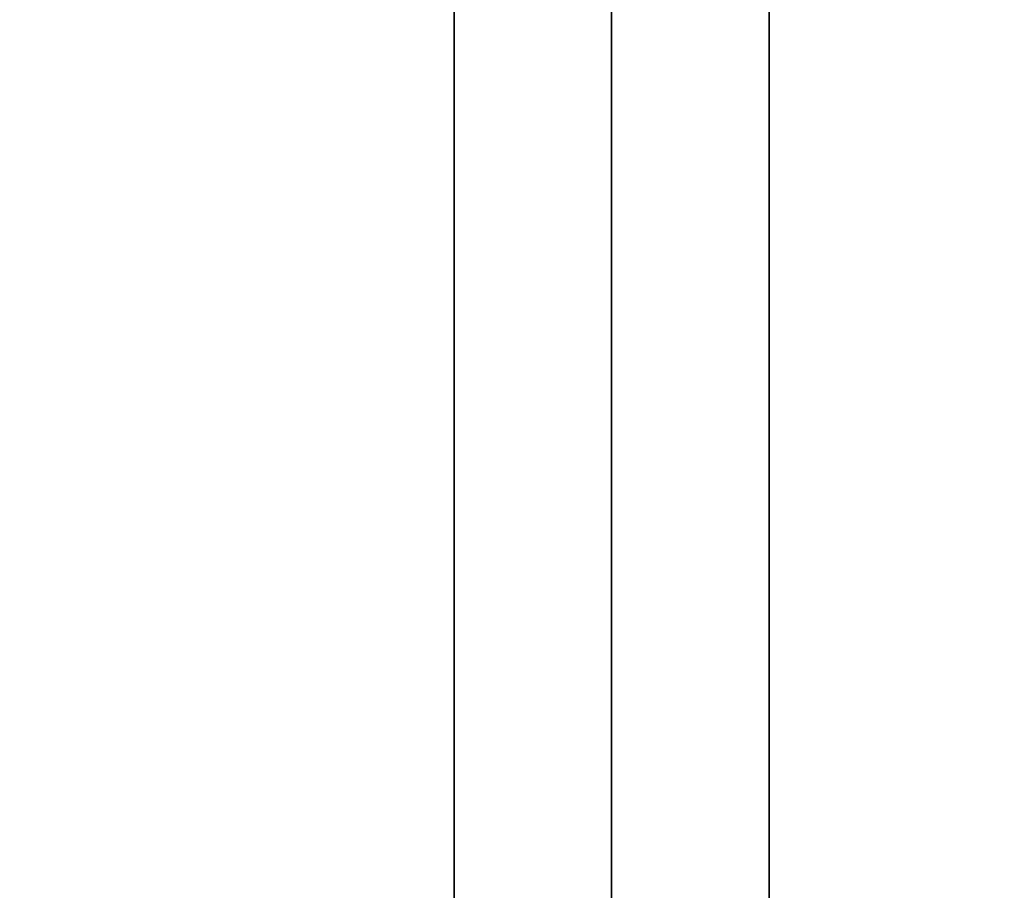
# Model space of a CAD drawing. Units: inches. Extents: x 0 to 88.6, y -18.4 to 0.
# Drawn here: x 16.9 to 21.6, y -13.9 to -9.8 of the extents above; entities that cross this region are included whole.
import ezdxf

# ---------------------------------------------------------------- set-up
doc = ezdxf.new("R2010")
doc.units = ezdxf.units.IN
doc.header["$MEASUREMENT"] = 0
doc.layers.add('STORAGE-WOOD_H', color=4, linetype='Continuous')
doc.layers.add('STORAGE-WOOD_V', color=4, linetype='Continuous')

msp = doc.modelspace()

# ---------------------------------------------------------------- linework, layer by layer
at = {"layer": 'STORAGE-WOOD_H'}
for points in [[(19.685, -16.9291, 31.746), (19.685, 0, 31.746), (0, 0, 31.746), (0, -16.9291, 31.746)], [(0, -16.9291, 31.746), (0, 0, 31.746), (19.685, 0, 31.746), (19.685, -16.9291, 31.746)], [(19.685, -16.9291, 17.9665), (19.685, 0, 17.9665), (29.5276, 0, 17.9665), (29.5276, -16.9291, 17.9665)], [(29.5276, -16.9291, 40.0137), (29.5276, 0, 40.0137), (19.685, 0, 40.0137), (19.685, -16.9291, 40.0137)], [(19.685, -16.9291, 40.0137), (19.685, 0, 40.0137), (19.685, 0, 17.9665), (19.685, -16.9291, 17.9665)], [(19.685, -16.9291, 17.9665), (19.685, 0, 17.9665), (19.685, 0, 31.746), (19.685, -16.9291, 31.746)], [(19.685, -16.9291, 31.746), (19.685, 0, 31.746), (19.685, 0, 40.0137), (19.685, -16.9291, 40.0137)], [(29.5276, -16.9291, 17.9665), (29.5276, 0, 17.9665), (0, 0, 17.9665), (0, -16.9291, 17.9665)], [(0, -16.9291, 17.9665), (0, 0, 17.9665), (19.685, 0, 17.9665), (19.685, -16.9291, 17.9665)], [(18.937, -16.9291, 18.7145), (18.937, -0.748, 18.7145), (0.748, -0.748, 18.7145), (0.748, -16.9291, 18.7145)], [(0.748, -16.9291, 30.998), (0.748, -0.748, 30.998), (18.937, -0.748, 30.998), (18.937, -16.9291, 30.998)], [(18.937, -16.9291, 30.998), (18.937, -0.748, 30.998), (18.937, -0.748, 18.7145), (18.937, -16.9291, 18.7145)], [(28.7795, -16.9291, 18.7145), (28.7795, -0.748, 18.7145), (20.4331, -0.748, 18.7145), (20.4331, -16.9291, 18.7145)], [(20.4331, -16.9291, 39.2657), (20.4331, -0.748, 39.2657), (28.7795, -0.748, 39.2657), (28.7795, -16.9291, 39.2657)], [(20.4331, -16.9291, 18.7145), (20.4331, -0.748, 18.7145), (20.4331, -0.748, 39.2657), (20.4331, -16.9291, 39.2657)]]:
    msp.add_3dface(points, dxfattribs=at)
at = {"layer": 'STORAGE-WOOD_V'}
for points in [[(19.685, -16.9291, 40.0137), (19.685, 0, 40.0137), (0, 0, 40.0137), (0, -16.9291, 40.0137)], [(0, -16.9291, 4.1869), (0, 0, 4.1869), (29.5276, 0, 4.1869), (29.5276, -16.9291, 4.1869)], [(28.7795, -16.9291, 4.935), (28.7795, -0.748, 4.935), (0.748, -0.748, 4.935), (0.748, -16.9291, 4.935)], [(0.748, -16.9291, 17.2184), (0.748, -0.748, 17.2184), (28.7795, -0.748, 17.2184), (28.7795, -16.9291, 17.2184)], [(18.937, -16.9291, 32.494), (18.937, -0.748, 32.494), (0.748, -0.748, 32.494), (0.748, -16.9291, 32.494)], [(0.748, -16.9291, 39.2657), (0.748, -0.748, 39.2657), (18.937, -0.748, 39.2657), (18.937, -16.9291, 39.2657)], [(18.937, -16.9291, 39.2657), (18.937, -0.748, 39.2657), (18.937, -0.748, 32.494), (18.937, -16.9291, 32.494)]]:
    msp.add_3dface(points, dxfattribs=at)

doc.saveas('drawing.dxf')
